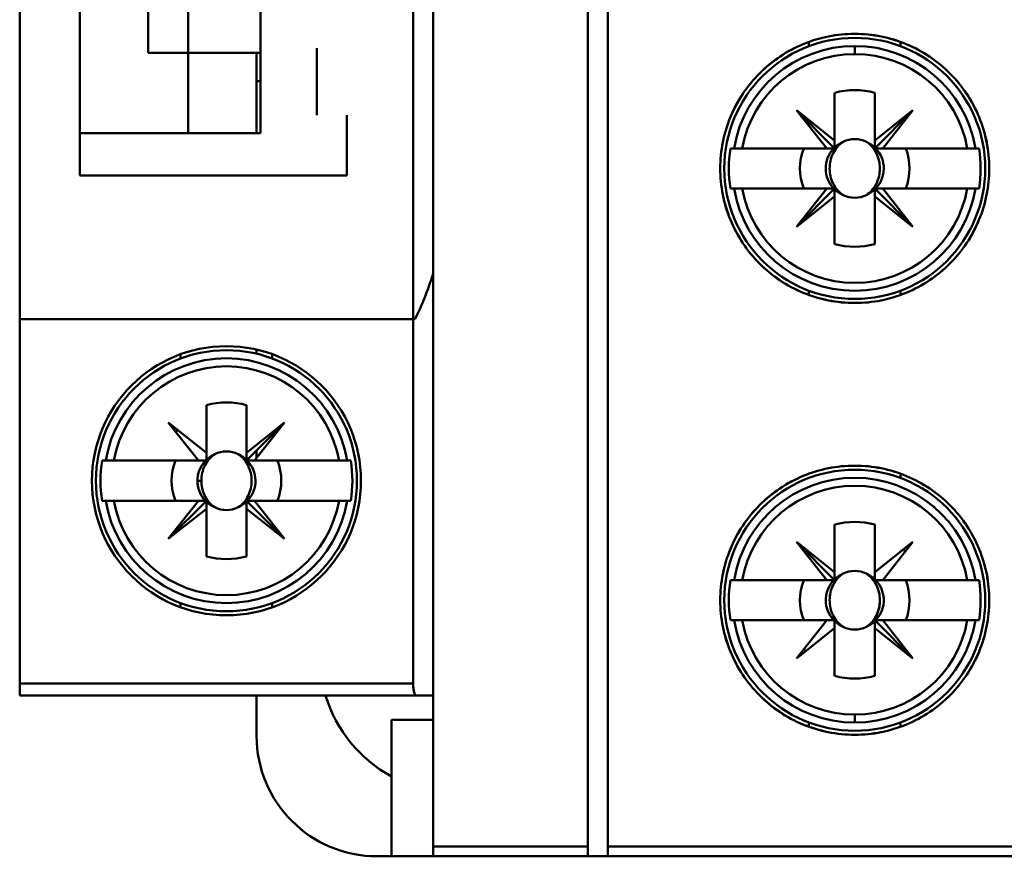
# Model space of a CAD drawing. Units: inches. Extents: x 2 to 108, y 1 to 84.
# Drawn here: x 20 to 21, y 52 to 53 of the extents above; entities that cross this region are included whole.
import ezdxf

# ---------------------------------------------------------------- set-up
doc = ezdxf.new("R2010")
doc.units = ezdxf.units.IN
doc.header["$LTSCALE"] = 5
doc.header["$MEASUREMENT"] = 0
doc.layers.add('Visible (ANSI)', color=7, linetype='Continuous', lineweight=50)

msp = doc.modelspace()

# ---------------------------------------------------------------- linework, layer by layer
at = {"layer": 'Visible (ANSI)'}
for p, q in [((20.62999, 52.27459), (20.62999, 53.97118)), ((20.62999, 53.97118), (20.62999, 52.27459)), ((20.78157, 53.97118), (20.78157, 52.27459)), ((20.78157, 52.27459), (20.78157, 53.97118)), ((20.80125, 52.27459), (20.80125, 53.97118)), ((20.80125, 53.97118), (20.80125, 52.27459)), ((20.22448, 52.43415), (20.22448, 53.81997)), ((20.22448, 53.81997), (20.22448, 52.43415)), ((20.61031, 52.43415), (20.61031, 53.81997)), ((20.61031, 53.81997), (20.61031, 52.43415)), ((20.22448, 53.45467), (20.22448, 52.79123)), ((20.28354, 52.93218), (20.28354, 53.39281)), ((20.28354, 52.97352), (20.28354, 53.35147)), ((20.28354, 53.35147), (20.28354, 52.97352)), ((20.4607, 53.35147), (20.4607, 52.97352)), ((20.38984, 53.27273), (20.38984, 53.05226)), ((20.35047, 53.12295), (20.35047, 53.05226)), ((20.35047, 53.05226), (20.35047, 53.12295)), ((20.99847, 53.05888), (20.99847, 53.06308)), ((20.99847, 53.06308), (20.99847, 53.05888)), ((21.04338, 53.05904), (21.04338, 53.0512)), ((21.04338, 53.0512), (21.04338, 53.05904)), ((21.08829, 53.06308), (21.08829, 53.05888)), ((21.08829, 53.05888), (21.08829, 53.06308)), ((20.38984, 53.05226), (20.35047, 53.05226)), ((20.38984, 53.05226), (20.38984, 52.97352)), ((20.38984, 52.97352), (20.38984, 53.05226)), ((20.38984, 53.05226), (20.4607, 53.05226)), ((20.4607, 53.05226), (20.38984, 53.05226)), ((20.45677, 53.05226), (20.45677, 53.0247)), ((20.51585, 52.99112), (20.51585, 53.05703)), ((20.4607, 53.0247), (20.45677, 53.0247)), ((20.45677, 53.0247), (20.45677, 52.97352)), ((21.02369, 52.96649), (21.02369, 53.01327)), ((21.02369, 53.01327), (21.02369, 52.96005)), ((21.06306, 53.01327), (21.06306, 52.96649)), ((21.06306, 52.96649), (21.06306, 53.01327)), ((20.54535, 52.99112), (20.54535, 52.93218)), ((20.62999, 52.83599), (20.62999, 52.99112)), ((20.92544, 52.99812), (20.92545, 52.99812)), ((21.02369, 52.95875), (20.98629, 52.99616)), ((20.98629, 52.99616), (21.01596, 52.95875)), ((21.01596, 52.95875), (20.98629, 52.99616)), ((20.98629, 52.99616), (21.02369, 52.96649)), ((21.10047, 52.99616), (21.06306, 52.95875)), ((21.06306, 52.96649), (21.10047, 52.99616)), ((21.0708, 52.95875), (21.10047, 52.99616)), ((21.10047, 52.99616), (21.0708, 52.95875)), ((20.4607, 52.97352), (20.28354, 52.97352)), ((20.28354, 52.97352), (20.4607, 52.97352)), ((21.06306, 52.95875), (21.06306, 52.96649)), ((20.92504, 52.95875), (20.92148, 52.95875)), ((20.92504, 52.95875), (20.93299, 52.95875)), ((20.93299, 52.95875), (20.92504, 52.95875)), ((20.93299, 52.95875), (21.01596, 52.95875)), ((21.01596, 52.95875), (20.93299, 52.95875)), ((21.01596, 52.95875), (21.02369, 52.95875)), ((21.02369, 52.95875), (21.01596, 52.95875)), ((21.06306, 52.95875), (21.0708, 52.95875)), ((21.0708, 52.95875), (21.06306, 52.95875)), ((21.0708, 52.95875), (21.15376, 52.95875)), ((21.15376, 52.95875), (21.0708, 52.95875)), ((21.15376, 52.95875), (21.16172, 52.95875)), ((21.16172, 52.95875), (21.15376, 52.95875)), ((21.16528, 52.95875), (21.16172, 52.95875)), ((20.28354, 52.93218), (20.54535, 52.93218)), ((20.92148, 52.91938), (20.92504, 52.91938)), ((20.93299, 52.91938), (20.92504, 52.91938)), ((20.92504, 52.91938), (20.93299, 52.91938)), ((21.01596, 52.91938), (20.93299, 52.91938)), ((20.93299, 52.91938), (21.01596, 52.91938)), ((21.02369, 52.91938), (20.98629, 52.88198)), ((20.98629, 52.88198), (21.01596, 52.91938)), ((21.01596, 52.91938), (21.02369, 52.91938)), ((21.02369, 52.91165), (21.02369, 52.91938)), ((21.02369, 52.91938), (21.02369, 52.91165)), ((21.10047, 52.88198), (21.06306, 52.91938)), ((21.06306, 52.91938), (21.06306, 52.91165)), ((21.06306, 52.86486), (21.06306, 52.91809)), ((21.06436, 52.91938), (21.09337, 52.91938)), ((21.15376, 52.91938), (21.0708, 52.91938)), ((21.0708, 52.91938), (21.10047, 52.88198)), ((21.16172, 52.91938), (21.15376, 52.91938)), ((21.15376, 52.91938), (21.16528, 52.91938)), ((20.98629, 52.88198), (21.02369, 52.91165)), ((21.02369, 52.91165), (20.98629, 52.88198)), ((21.02369, 52.86486), (21.02369, 52.91165)), ((21.02369, 52.91165), (21.02369, 52.86486)), ((21.06306, 52.91165), (21.10047, 52.88198)), ((21.10047, 52.88198), (21.06306, 52.91165)), ((21.06306, 52.91165), (21.06306, 52.86486)), ((20.92544, 52.88001), (20.92545, 52.88001)), ((21.16131, 52.88001), (21.16132, 52.88001)), ((20.99847, 52.81506), (20.99847, 52.81926)), ((21.08829, 52.81926), (21.08829, 52.81506)), ((20.61201, 52.79123), (20.22448, 52.79123)), ((20.45677, 52.76151), (20.45677, 52.75747)), ((20.38233, 52.75278), (20.38233, 52.75697)), ((20.47215, 52.75697), (20.47215, 52.75278)), ((20.40755, 52.66039), (20.40755, 52.70717)), ((20.40755, 52.70717), (20.40755, 52.65394)), ((20.44692, 52.70717), (20.44692, 52.66039)), ((20.44692, 52.66039), (20.44692, 52.70717)), ((20.39981, 52.65265), (20.37015, 52.69005)), ((20.37015, 52.69005), (20.40755, 52.66039)), ((20.44692, 52.66039), (20.48432, 52.69005)), ((20.44692, 52.65265), (20.48432, 52.69005)), ((20.48432, 52.69005), (20.44692, 52.66039)), ((20.48432, 52.69005), (20.45466, 52.65265)), ((20.45677, 52.66249), (20.45677, 52.65531)), ((20.30889, 52.65265), (20.30534, 52.65265)), ((20.30889, 52.65265), (20.31685, 52.65265)), ((20.31685, 52.65265), (20.30889, 52.65265)), ((20.39981, 52.65265), (20.31685, 52.65265)), ((20.31685, 52.65265), (20.39981, 52.65265)), ((20.40755, 52.65265), (20.39981, 52.65265)), ((20.44692, 52.65265), (20.44692, 52.66039)), ((20.44692, 52.66039), (20.44692, 52.65265)), ((20.45466, 52.65265), (20.44692, 52.65265)), ((20.45466, 52.65265), (20.53762, 52.65265)), ((20.53762, 52.65265), (20.45466, 52.65265)), ((20.45677, 52.65265), (20.45677, 52.65261)), ((20.53762, 52.65265), (20.54558, 52.65265)), ((20.54558, 52.65265), (20.53762, 52.65265)), ((20.54913, 52.65265), (20.54558, 52.65265)), ((21.08829, 52.63985), (21.08829, 52.63565)), ((20.40261, 52.63297), (20.39877, 52.63297)), ((20.30534, 52.61328), (20.30889, 52.61328)), ((20.31685, 52.61328), (20.30889, 52.61328)), ((20.30889, 52.61328), (20.31685, 52.61328)), ((20.39981, 52.61328), (20.31685, 52.61328)), ((20.31685, 52.61328), (20.39981, 52.61328)), ((20.39981, 52.61328), (20.37015, 52.57588)), ((20.37015, 52.57588), (20.40755, 52.61328)), ((20.37015, 52.57588), (20.39981, 52.61328)), ((20.40755, 52.60554), (20.37015, 52.57588)), ((20.40755, 52.61328), (20.39981, 52.61328)), ((20.39981, 52.61328), (20.40755, 52.61328)), ((20.40755, 52.61328), (20.40755, 52.60554)), ((20.40755, 52.55876), (20.40755, 52.60554)), ((20.40755, 52.60554), (20.40755, 52.55876)), ((20.48432, 52.57588), (20.44692, 52.61328)), ((20.44692, 52.61328), (20.44692, 52.60554)), ((20.44692, 52.61328), (20.48432, 52.57588)), ((20.45466, 52.61328), (20.44692, 52.61328)), ((20.44692, 52.61328), (20.45466, 52.61328)), ((20.44692, 52.55876), (20.44692, 52.61199)), ((20.44692, 52.60554), (20.48432, 52.57588)), ((20.48432, 52.57588), (20.44692, 52.60554)), ((20.44692, 52.60554), (20.44692, 52.55876)), ((20.48432, 52.57588), (20.45466, 52.61328)), ((20.45466, 52.61328), (20.53762, 52.61328)), ((20.53762, 52.61328), (20.45466, 52.61328)), ((20.45466, 52.61328), (20.48432, 52.57588)), ((20.45677, 52.61332), (20.45677, 52.61328)), ((20.54558, 52.61328), (20.53762, 52.61328)), ((20.53762, 52.61328), (20.54558, 52.61328)), ((20.54558, 52.61328), (20.54913, 52.61328)), ((21.02369, 52.54326), (21.02369, 52.59005)), ((21.02369, 52.59005), (21.02369, 52.53682)), ((21.06306, 52.59005), (21.06306, 52.54326)), ((21.06306, 52.54326), (21.06306, 52.59005)), ((20.92544, 52.5749), (20.92545, 52.5749)), ((21.02369, 52.54326), (20.98629, 52.57293)), ((20.98629, 52.57293), (21.02369, 52.53553)), ((21.01596, 52.53553), (20.98629, 52.57293)), ((20.98629, 52.57293), (21.02369, 52.54326)), ((21.02369, 52.53553), (20.98629, 52.57293)), ((20.98629, 52.57293), (21.01596, 52.53553)), ((21.06306, 52.54326), (21.10047, 52.57293)), ((21.10047, 52.57293), (21.0708, 52.53553)), ((21.16131, 52.5749), (21.16132, 52.5749)), ((21.02369, 52.53553), (21.02369, 52.54326)), ((21.06306, 52.53553), (21.06306, 52.54326)), ((20.92504, 52.53553), (20.92148, 52.53553)), ((20.92504, 52.53553), (20.93299, 52.53553)), ((20.93299, 52.53553), (20.92504, 52.53553)), ((20.93299, 52.53553), (21.01596, 52.53553)), ((21.01596, 52.53553), (20.93299, 52.53553)), ((21.01596, 52.53553), (21.02369, 52.53553)), ((21.02369, 52.53553), (21.01596, 52.53553)), ((21.0708, 52.53553), (21.06306, 52.53553)), ((21.0708, 52.53553), (21.15376, 52.53553)), ((21.15376, 52.53553), (21.0708, 52.53553)), ((21.15376, 52.53553), (21.16172, 52.53553)), ((21.16172, 52.53553), (21.15376, 52.53553)), ((21.16528, 52.53553), (21.16172, 52.53553)), ((20.38233, 52.50896), (20.38233, 52.51316)), ((20.38233, 52.51316), (20.38233, 52.50896)), ((20.47215, 52.51316), (20.47215, 52.50896)), ((20.47215, 52.50896), (20.47215, 52.51316)), ((20.92148, 52.49616), (20.92504, 52.49616)), ((20.93299, 52.49616), (20.92504, 52.49616)), ((20.92504, 52.49616), (20.93299, 52.49616)), ((21.01596, 52.49616), (20.93299, 52.49616)), ((20.93299, 52.49616), (21.01596, 52.49616)), ((20.98629, 52.45875), (21.01596, 52.49616)), ((21.02369, 52.48842), (20.98629, 52.45875)), ((21.01596, 52.49616), (21.02369, 52.49616)), ((21.02369, 52.49616), (21.02369, 52.48842)), ((21.02369, 52.44164), (21.02369, 52.48842)), ((21.02369, 52.48842), (21.02369, 52.44164)), ((21.06306, 52.49616), (21.10047, 52.45875)), ((21.0708, 52.49616), (21.06306, 52.49616)), ((21.06306, 52.49616), (21.0708, 52.49616)), ((21.06306, 52.44164), (21.06306, 52.49486)), ((21.10047, 52.45875), (21.06306, 52.48842)), ((21.06306, 52.48842), (21.06306, 52.44164)), ((21.10047, 52.45875), (21.0708, 52.49616)), ((21.15376, 52.49616), (21.0708, 52.49616)), ((21.0708, 52.49616), (21.10047, 52.45875)), ((21.0708, 52.49616), (21.15376, 52.49616)), ((21.16172, 52.49616), (21.15376, 52.49616)), ((21.15376, 52.49616), (21.16172, 52.49616)), ((21.16172, 52.49616), (21.16528, 52.49616)), ((20.92545, 52.45679), (20.92544, 52.45679)), ((21.16132, 52.45679), (21.16131, 52.45679)), ((20.22448, 52.43415), (20.22448, 52.42234)), ((20.22448, 52.43415), (20.61031, 52.43415)), ((20.61031, 52.43415), (20.22448, 52.43415)), ((20.22448, 52.42234), (20.22448, 52.43415)), ((20.22448, 52.42234), (20.61347, 52.42234)), ((20.45677, 52.42234), (20.45677, 52.38297)), ((20.61347, 52.42234), (20.62999, 52.42234)), ((21.04338, 52.39587), (21.04338, 52.40371)), ((21.04338, 52.40371), (21.04338, 52.39587)), ((20.62999, 52.39871), (20.58897, 52.39871)), ((20.58897, 52.39871), (20.58897, 52.26486)), ((20.58897, 52.26486), (20.58897, 52.39871)), ((20.58897, 52.39871), (20.62999, 52.39871)), ((20.99847, 52.39603), (20.99847, 52.39183)), ((21.08829, 52.39603), (21.08829, 52.39183)), ((21.08829, 52.39183), (21.08829, 52.39603)), ((20.78157, 52.27459), (20.62999, 52.27459)), ((20.62999, 52.26486), (20.62999, 52.27459)), ((20.62999, 52.27459), (20.78157, 52.27459)), ((20.62999, 52.27459), (20.62999, 52.26486)), ((20.78157, 52.27459), (20.78157, 52.26486)), ((20.78157, 52.26486), (20.78157, 52.27459)), ((20.80125, 52.27459), (21.2048, 52.27459)), ((21.2048, 52.27459), (20.80125, 52.27459)), ((20.80125, 52.26486), (20.80125, 52.27459)), ((20.80125, 52.27459), (20.80125, 52.26486)), ((20.58897, 52.26486), (20.57488, 52.26486)), ((20.57488, 52.26486), (20.58897, 52.26486)), ((20.62999, 52.26486), (20.58897, 52.26486)), ((20.58897, 52.26486), (20.62999, 52.26486)), ((23.43314, 52.26486), (20.62999, 52.26486)), ((20.62999, 52.26486), (23.43314, 52.26486)), ((20.80125, 52.26486), (20.78157, 52.26486)), ((20.78157, 52.26486), (20.80125, 52.26486))]:
    msp.add_line(p, q, dxfattribs=at)
for centre, radius in [((21.04338, 52.93907), 0.12795), ((21.04338, 52.93907), 0.12795), ((20.42724, 52.63297), 0.13189), ((20.42724, 52.63297), 0.12795), ((20.42724, 52.63297), 0.12795), ((21.04338, 52.51584), 0.12795), ((21.04338, 52.51584), 0.12795)]:
    msp.add_circle(centre, radius, dxfattribs=at)
for centre, radius, start, end in [((21.04338, 52.93907), 0.11997, 90, 170.55607), ((21.04338, 52.93907), 0.11997, 9.44393, 170.55607), ((21.04338, 52.93907), 0.11997, 9.44393, 90), ((21.04338, 52.93907), 0.11213, 90, 169.88869), ((21.04338, 52.93907), 0.11213, 10.11131, 169.88869), ((21.04338, 52.93907), 0.11213, 10.11131, 90), ((21.04338, 52.93907), 0.07677, 75.14283, 104.85717), ((21.04338, 52.93907), 0.07677, 75.14283, 104.85717), ((21.04338, 52.93907), 0.0689, 106.58083, 106.60155), ((21.04338, 52.93907), 0.0689, 73.39845, 73.4192), ((21.04338, 52.93907), 0.0689, 133.863, 135), ((21.04338, 52.93907), 0.0689, 45, 46.137), ((21.04338, 52.93907), 0.02847, 113.69389, 135), ((21.04338, 52.93907), 0.02847, 45, 66.30611), ((21.04338, 52.93907), 0.12347, 170.82646, 189.17354), ((21.04338, 52.93907), 0.12347, 170.82646, 189.17354), ((21.04338, 52.93907), 0.05373, 158.50776, 201.49224), ((21.04338, 52.93907), 0.05373, 158.50776, 201.49224), ((21.04338, 52.93907), 0.02847, 136.25347, 225), ((21.04338, 52.93907), 0.02877, 133.18096, 135), ((21.04338, 52.93907), 0.02877, 45, 46.81904), ((21.04338, 52.93907), 0.02847, 315, 43.74653), ((21.04338, 52.93907), 0.05373, 338.50776, 21.49224), ((21.04338, 52.93907), 0.05373, 338.50776, 21.49224), ((21.04338, 52.93907), 0.12347, 350.82646, 9.17354), ((21.04338, 52.93907), 0.12347, 350.82646, 9.17354), ((21.04338, 52.93907), 0.11997, 189.44393, 350.55607), ((21.04338, 52.93907), 0.11997, 189.44393, 350.55607), ((21.04338, 52.93907), 0.11213, 190.11131, 349.88869), ((21.04338, 52.93907), 0.11213, 190.11131, 349.88869), ((21.04338, 52.93907), 0.02877, 223.18096, 225), ((21.04338, 52.93907), 0.02847, 226.25347, 246.30611), ((21.04338, 52.93907), 0.02847, 293.69389, 313.74653), ((21.04338, 52.93907), 0.02877, 315, 316.81904), ((21.04338, 52.93907), 0.0689, 223.863, 225), ((21.04338, 52.93907), 0.0689, 315, 316.137), ((21.04338, 52.93907), 0.0689, 253.39845, 253.4192), ((21.04338, 52.93907), 0.07677, 255.14283, 284.85717), ((21.04338, 52.93907), 0.07677, 255.14283, 284.85717), ((21.04338, 52.93907), 0.0689, 286.58083, 286.60155), ((20.42724, 52.63297), 0.11997, 9.44393, 170.55607), ((20.42724, 52.63297), 0.11997, 9.44393, 170.55607), ((20.42724, 52.63297), 0.11213, 10.11131, 169.88869), ((20.42724, 52.63297), 0.11213, 10.11131, 169.88869), ((20.42724, 52.63297), 0.07677, 75.14283, 104.85717), ((20.42724, 52.63297), 0.07677, 75.14283, 104.85717), ((20.42724, 52.63297), 0.0689, 106.58084, 106.60155), ((20.42724, 52.63297), 0.0689, 73.39845, 73.4192), ((20.42724, 52.63297), 0.0689, 133.863, 136.137), ((20.42724, 52.63297), 0.0689, 43.863, 45), ((20.42724, 52.63297), 0.12347, 170.82646, 189.17354), ((20.42724, 52.63297), 0.12347, 170.82646, 189.17354), ((20.42724, 52.63297), 0.05373, 158.50776, 201.49224), ((20.42724, 52.63297), 0.05373, 158.50776, 201.49224), ((20.42724, 52.63297), 0.02847, 113.69389, 223.74653), ((20.42724, 52.63297), 0.02877, 133.18096, 136.81904), ((20.42724, 52.63297), 0.02847, 46.25347, 66.30611), ((20.42724, 52.63297), 0.02847, 316.25347, 45), ((20.42724, 52.63297), 0.02877, 43.18096, 45), ((20.42724, 52.63297), 0.05373, 338.50776, 21.49224), ((20.42724, 52.63297), 0.05373, 338.50776, 21.49224), ((20.42724, 52.63297), 0.12347, 350.82646, 9.17354), ((20.42724, 52.63297), 0.12347, 350.82646, 9.17354), ((21.04338, 52.51584), 0.11997, 9.44393, 170.55607), ((21.04338, 52.51584), 0.11997, 9.44393, 170.55607), ((20.42724, 52.63297), 0.02847, 180, 223.74653), ((21.04338, 52.51584), 0.11213, 10.11131, 169.88869), ((21.04338, 52.51584), 0.11213, 10.11131, 169.88869), ((20.42724, 52.63297), 0.11997, 189.44393, 350.55607), ((20.42724, 52.63297), 0.11997, 189.44393, 350.55607), ((20.42724, 52.63297), 0.11213, 190.11131, 349.88869), ((20.42724, 52.63297), 0.11213, 190.11131, 349.88869), ((20.42724, 52.63297), 0.02877, 225, 226.81904), ((20.42724, 52.63297), 0.02847, 225, 246.30611), ((20.42724, 52.63297), 0.02847, 225, 246.30611), ((20.42724, 52.63297), 0.02847, 293.69389, 313.74653), ((21.04338, 52.51584), 0.07677, 75.14283, 104.85717), ((21.04338, 52.51584), 0.07677, 75.14283, 104.85717), ((20.42724, 52.63297), 0.0689, 225, 226.137), ((21.04338, 52.51584), 0.0689, 106.58083, 106.60155), ((21.04338, 52.51584), 0.0689, 73.39845, 73.4192), ((20.42724, 52.63297), 0.0689, 253.39845, 253.4192), ((20.42724, 52.63297), 0.0689, 286.58084, 286.60155), ((21.04338, 52.51584), 0.0689, 43.863, 46.137), ((20.42724, 52.63297), 0.07677, 255.14283, 284.85717), ((20.42724, 52.63297), 0.07677, 255.14283, 284.85717), ((21.04338, 52.51584), 0.02847, 113.69389, 133.74653), ((21.04338, 52.51584), 0.02847, 316.25347, 66.30611), ((21.04338, 52.51584), 0.02847, 316.25347, 66.30611), ((21.04338, 52.51584), 0.02877, 43.18096, 46.81904), ((21.04338, 52.51584), 0.12347, 170.82646, 189.17354), ((21.04338, 52.51584), 0.12347, 170.82646, 189.17354), ((21.04338, 52.51584), 0.05373, 158.50776, 201.49224), ((21.04338, 52.51584), 0.05373, 158.50776, 201.49224), ((21.04338, 52.51584), 0.02847, 136.25347, 246.30611), ((21.04338, 52.51584), 0.05373, 338.50776, 21.49224), ((21.04338, 52.51584), 0.05373, 338.50776, 21.49224), ((21.04338, 52.51584), 0.12347, 350.82646, 9.17354), ((21.04338, 52.51584), 0.12347, 350.82646, 9.17354), ((21.04338, 52.51584), 0.11997, 189.44393, 270), ((21.04338, 52.51584), 0.11997, 189.44393, 350.55607), ((21.04338, 52.51584), 0.11213, 190.11131, 270), ((21.04338, 52.51584), 0.11213, 190.11131, 349.88869), ((21.04338, 52.51584), 0.02877, 223.18096, 226.81904), ((21.04338, 52.51584), 0.11213, 270, 349.88869), ((21.04338, 52.51584), 0.11997, 270, 350.55607), ((21.04338, 52.51584), 0.02847, 293.69389, 315), ((21.04338, 52.51584), 0.02847, 293.69389, 315), ((21.04338, 52.51584), 0.02877, 313.18096, 315), ((21.04338, 52.51584), 0.0689, 223.863, 226.137), ((21.04338, 52.51584), 0.0689, 313.863, 315), ((21.04338, 52.51584), 0.0689, 253.39845, 253.4192), ((21.04338, 52.51584), 0.0689, 286.58083, 286.60155), ((21.04338, 52.51584), 0.07677, 255.14283, 284.85717), ((21.04338, 52.51584), 0.07677, 255.14283, 284.85717), ((20.65362, 52.46171), 0.135, 196.95558, 241.38923), ((20.57488, 52.38297), 0.11811, 180, 270), ((20.57488, 52.38297), 0.11811, 180, 270)]:
    msp.add_arc(centre, radius, start, end, dxfattribs=at)
for centre, major_axis, ratio, start_param, end_param in [((17.02593, 4.38749), (3.92787, 48.57004), 0.088024, 0.006706, 0.007531), ((25.06083, 4.38749), (-3.92787, 48.57004), 0.088024, 6.275654, 6.27648), ((17.02593, 101.49065), (3.92787, -48.57004), 0.088024, 6.275654, 6.27648), ((25.06083, 101.49065), (-3.92787, -48.57004), 0.088024, 0.006706, 0.007531), ((20.56771, 53.11317), (0.00179, 0.36407), 0.269181, 3.628765, 3.848346), ((16.40979, 4.08138), (3.92787, 48.57004), 0.088024, 0.006706, 0.007531), ((24.44469, 4.08138), (-3.92787, 48.57004), 0.088024, 6.275654, 6.27648), ((16.40979, 101.18455), (3.92787, -48.57004), 0.088024, 6.275654, 6.27648), ((24.44469, 101.18455), (-3.92787, -48.57004), 0.088024, 0.006706, 0.007531), ((17.02593, 3.96426), (3.92787, 48.57004), 0.088024, 0.006706, 0.007531), ((25.06083, 3.96426), (-3.92787, 48.57004), 0.088024, 6.275654, 6.27648), ((17.02593, 101.06742), (3.92787, -48.57004), 0.088024, 6.275654, 6.27648), ((25.06083, 101.06742), (-3.92787, -48.57004), 0.088024, 0.006706, 0.007531)]:
    msp.add_ellipse(centre, major_axis=major_axis, ratio=ratio, start_param=start_param, end_param=end_param, dxfattribs=at)
for points, knots in [([(21.04338, 52.80718), (21.02583, 52.80718), (21.00896, 52.81055), (20.99279, 52.81727), (20.97662, 52.82399), (20.96238, 52.83352), (20.95004, 52.84589), (20.93769, 52.85826), (20.92818, 52.87251), (20.9215, 52.88866), (20.91482, 52.90482), (20.91148, 52.92164), (20.91149, 52.93913), (20.9115, 52.95662), (20.91485, 52.97345), (20.92156, 52.9896), (20.92826, 53.00576), (20.93779, 53.02001), (20.95016, 53.03237), (20.96253, 53.04473), (20.9768, 53.05425), (20.99296, 53.06094), (21.00911, 53.06762), (21.02594, 53.07096), (21.04343, 53.07096), (21.06092, 53.07095), (21.07775, 53.0676), (21.09392, 53.06089), (21.11009, 53.05418), (21.12436, 53.04463), (21.13673, 53.03224), (21.1491, 53.01985), (21.15862, 53.00556), (21.16529, 52.9894), (21.17196, 52.97323), (21.17529, 52.95641), (21.17527, 52.93894), (21.17525, 52.92147), (21.1719, 52.90468), (21.16521, 52.88855), (21.15852, 52.87242), (21.149, 52.85818), (21.13665, 52.84582), (21.1243, 52.83346), (21.11005, 52.82394), (21.09389, 52.81723), (21.07773, 52.81053), (21.06089, 52.80718), (21.04338, 52.80718)], [-0.02095892, -0.02095892, -0.02095892, -0.02095892, -0.01964899, -0.01964899, -0.01964899, -0.01833906, -0.01833906, -0.01833906, -0.01702912, -0.01702912, -0.01702912, -0.01571919, -0.01571919, -0.01571919, -0.01440926, -0.01440926, -0.01440926, -0.01309933, -0.01309933, -0.01309933, -0.01178939, -0.01178939, -0.01178939, -0.01047946, -0.01047946, -0.01047946, -0.00916953, -0.00916953, -0.00916953, -0.0078596, -0.0078596, -0.0078596, -0.00654966, -0.00654966, -0.00654966, -0.00523973, -0.00523973, -0.00523973, -0.0039298, -0.0039298, -0.0039298, -0.00261987, -0.00261987, -0.00261987, -0.00130993, -0.00130993, -0.00130993, 0, 0, 0, 0]), ([(21.04338, 52.80718), (21.0521, 52.80718), (21.06067, 52.80804), (21.0691, 52.80971), (21.07754, 52.81139), (21.08592, 52.81393), (21.0939, 52.81724), (21.10189, 52.82055), (21.10947, 52.82461), (21.11663, 52.82939), (21.1238, 52.83418), (21.13058, 52.83975), (21.13666, 52.84583), (21.14274, 52.85191), (21.1482, 52.85855), (21.15301, 52.86575), (21.15783, 52.87296), (21.16192, 52.88062), (21.16521, 52.88855), (21.1685, 52.89648), (21.17103, 52.90478), (21.17272, 52.91329), (21.17442, 52.92179), (21.17526, 52.93034), (21.17527, 52.93894), (21.17528, 52.94753), (21.17443, 52.95627), (21.17275, 52.96472), (21.17107, 52.97318), (21.16859, 52.9814), (21.16529, 52.98939), (21.162, 52.99737), (21.15787, 53.0051), (21.1531, 53.01225), (21.14833, 53.01941), (21.14288, 53.02607), (21.13673, 53.03224), (21.13058, 53.0384), (21.1239, 53.04388), (21.11676, 53.04866), (21.10962, 53.05344), (21.10191, 53.05758), (21.09391, 53.06089), (21.08592, 53.06421), (21.07769, 53.06671), (21.06924, 53.0684), (21.06078, 53.07009), (21.05204, 53.07096), (21.04343, 53.07096), (21.03481, 53.07096), (21.02625, 53.07013), (21.01775, 53.06844), (21.00924, 53.06676), (21.0009, 53.06423), (20.99296, 53.06094), (20.98501, 53.05765), (20.97735, 53.05357), (20.97013, 53.04874), (20.9629, 53.04392), (20.95625, 53.03846), (20.95016, 53.03237), (20.94408, 53.02629), (20.93851, 53.01951), (20.93371, 53.01234), (20.92892, 53.00516), (20.92487, 52.99758), (20.92156, 52.98961), (20.91825, 52.98163), (20.9157, 52.97324), (20.91403, 52.96481), (20.91235, 52.95639), (20.91149, 52.94783), (20.91149, 52.93913), (20.91149, 52.93044), (20.91234, 52.92184), (20.91401, 52.91342), (20.91568, 52.905), (20.9182, 52.89665), (20.9215, 52.88866), (20.92481, 52.88067), (20.92885, 52.8731), (20.93362, 52.86593), (20.9384, 52.85877), (20.94396, 52.85198), (20.95004, 52.84589), (20.95611, 52.8398), (20.96274, 52.83434), (20.96993, 52.82952), (20.97713, 52.8247), (20.98482, 52.82058), (20.99275, 52.81728), (21.00862, 52.81069), (21.02594, 52.80718), (21.04338, 52.80718)], [0, 0, 0, 0, 0.00065497, 0.00065497, 0.00065497, 0.00130993, 0.00130993, 0.00130993, 0.0019649, 0.0019649, 0.0019649, 0.00261987, 0.00261987, 0.00261987, 0.00327483, 0.00327483, 0.00327483, 0.0039298, 0.0039298, 0.0039298, 0.00458476, 0.00458476, 0.00458476, 0.00523973, 0.00523973, 0.00523973, 0.0058947, 0.0058947, 0.0058947, 0.00654966, 0.00654966, 0.00654966, 0.00720463, 0.00720463, 0.00720463, 0.0078596, 0.0078596, 0.0078596, 0.00851456, 0.00851456, 0.00851456, 0.00916953, 0.00916953, 0.00916953, 0.00982449, 0.00982449, 0.00982449, 0.01047946, 0.01047946, 0.01047946, 0.01113443, 0.01113443, 0.01113443, 0.01178939, 0.01178939, 0.01178939, 0.01244436, 0.01244436, 0.01244436, 0.01309933, 0.01309933, 0.01309933, 0.01375429, 0.01375429, 0.01375429, 0.01440926, 0.01440926, 0.01440926, 0.01506422, 0.01506422, 0.01506422, 0.01571919, 0.01571919, 0.01571919, 0.01637416, 0.01637416, 0.01637416, 0.01702912, 0.01702912, 0.01702912, 0.01768409, 0.01768409, 0.01768409, 0.01833906, 0.01833906, 0.01833906, 0.01899402, 0.01899402, 0.01899402, 0.01964899, 0.01964899, 0.01964899, 0.02095892, 0.02095892, 0.02095892, 0.02095892]), ([(20.35047, 53.05226), (20.35982, 53.05226), (20.37037, 53.05224), (20.37815, 53.05226), (20.38204, 53.05227), (20.3849, 53.05223), (20.38687, 53.05226), (20.38885, 53.05229), (20.38984, 53.05226), (20.38984, 53.05226)], [0.005701326, 0.005701326, 0.005701326, 0.005701326, 0.006492957, 0.006492957, 0.006492957, 0.006888773, 0.006888773, 0.006888773, 0.007284588, 0.007284588, 0.007284588, 0.007284588]), ([(21.03194, 52.96514), (21.02774, 52.96246), (21.02446, 52.95866), (21.02215, 52.95391), (21.01985, 52.94915), (21.01874, 52.94425), (21.01875, 52.93902), (21.01876, 52.9338), (21.01987, 52.9289), (21.02219, 52.92417), (21.0245, 52.91943), (21.02777, 52.91566), (21.03194, 52.913)], [0.004048997, 0.004048997, 0.004048997, 0.004048997, 0.004434416, 0.004434416, 0.004434416, 0.004819835, 0.004819835, 0.004819835, 0.005205253, 0.005205253, 0.005205253, 0.005590672, 0.005590672, 0.005590672, 0.005590672]), ([(21.03194, 52.96514), (21.0355, 52.96689), (21.03945, 52.96781), (21.0434, 52.96781), (21.04735, 52.9678), (21.05126, 52.96688), (21.05482, 52.96514)], [-0.0006151371, -0.0006151371, -0.0006151371, -0.0006151371, -0.000316482, -0.000316482, -0.000316482, -0.000017827, -0.000017827, -0.000017827, -0.000017827]), ([(21.05482, 52.96514), (21.0512, 52.96691), (21.04739, 52.9678), (21.0434, 52.96781), (21.0394, 52.96781), (21.03558, 52.96692), (21.03194, 52.96514)], [0.000017827, 0.000017827, 0.000017827, 0.000017827, 0.000316482, 0.000316482, 0.000316482, 0.0006151371, 0.0006151371, 0.0006151371, 0.0006151371]), ([(21.05482, 52.913), (21.05901, 52.91568), (21.06229, 52.91947), (21.0646, 52.92422), (21.06691, 52.92897), (21.06802, 52.93388), (21.06801, 52.9391), (21.068, 52.94433), (21.06689, 52.94923), (21.06458, 52.95396), (21.06227, 52.95869), (21.059, 52.96247), (21.05482, 52.96514)], [0.001899455, 0.001899455, 0.001899455, 0.001899455, 0.002284368, 0.002284368, 0.002284368, 0.002669281, 0.002669281, 0.002669281, 0.003054195, 0.003054195, 0.003054195, 0.003439108, 0.003439108, 0.003439108, 0.003439108]), ([(20.4158, 52.65904), (20.41161, 52.65636), (20.40833, 52.65257), (20.40602, 52.64782), (20.40371, 52.64308), (20.40261, 52.63818), (20.40261, 52.63297)], [0.0040489971, 0.0040489971, 0.0040489971, 0.0040489971, 0.0044338504, 0.0044338504, 0.0044338504, 0.0048187038, 0.0048187038, 0.0048187038, 0.0048187038]), ([(20.4158, 52.65904), (20.41936, 52.66078), (20.42331, 52.66171), (20.42726, 52.66171), (20.43121, 52.6617), (20.43512, 52.66078), (20.43868, 52.65904)], [-0.0006151371, -0.0006151371, -0.0006151371, -0.0006151371, -0.000316482, -0.000316482, -0.000316482, -0.000017827, -0.000017827, -0.000017827, -0.000017827]), ([(20.43868, 52.65904), (20.43506, 52.66081), (20.43125, 52.6617), (20.42725, 52.66171), (20.42326, 52.66171), (20.41943, 52.66082), (20.4158, 52.65904)], [0.000017827, 0.000017827, 0.000017827, 0.000017827, 0.000316482, 0.000316482, 0.000316482, 0.0006151371, 0.0006151371, 0.0006151371, 0.0006151371]), ([(20.43868, 52.6069), (20.44287, 52.60957), (20.44614, 52.61336), (20.44846, 52.61811), (20.45077, 52.62287), (20.45187, 52.62778), (20.45187, 52.633), (20.45186, 52.63822), (20.45075, 52.64312), (20.44844, 52.64786), (20.44612, 52.65259), (20.44285, 52.65637), (20.43868, 52.65904)], [0.001899455, 0.001899455, 0.001899455, 0.001899455, 0.002284368, 0.002284368, 0.002284368, 0.002669281, 0.002669281, 0.002669281, 0.003054195, 0.003054195, 0.003054195, 0.003439108, 0.003439108, 0.003439108, 0.003439108]), ([(21.04338, 52.38395), (21.02576, 52.38395), (21.00882, 52.38735), (20.99262, 52.39411), (20.97642, 52.40088), (20.96219, 52.41044), (20.94988, 52.42282), (20.93758, 52.4352), (20.92811, 52.44942), (20.92147, 52.46551), (20.91483, 52.4816), (20.9115, 52.49834), (20.91149, 52.51575), (20.91148, 52.53316), (20.91479, 52.54993), (20.92143, 52.56607), (20.92807, 52.58221), (20.93757, 52.59649), (20.94991, 52.60889), (20.96226, 52.6213), (20.97654, 52.63088), (20.99275, 52.63763), (21.00896, 52.64437), (21.02585, 52.64774), (21.04343, 52.64773), (21.06101, 52.64772), (21.07791, 52.64434), (21.09412, 52.63758), (21.11034, 52.63082), (21.12463, 52.62121), (21.13697, 52.60877), (21.14931, 52.59634), (21.15879, 52.58204), (21.1654, 52.5659), (21.17202, 52.54976), (21.1753, 52.533), (21.17527, 52.5156), (21.17524, 52.49821), (21.1719, 52.4815), (21.16525, 52.46542), (21.15861, 52.44935), (21.14914, 52.43514), (21.13682, 52.42276), (21.12451, 52.41039), (21.11026, 52.40083), (21.09407, 52.39408), (21.07787, 52.38733), (21.06096, 52.38395), (21.04338, 52.38395)], [-0.0210628, -0.0210628, -0.0210628, -0.0210628, -0.01974637, -0.01974637, -0.01974637, -0.01842995, -0.01842995, -0.01842995, -0.01711352, -0.01711352, -0.01711352, -0.0157971, -0.0157971, -0.0157971, -0.01448067, -0.01448067, -0.01448067, -0.01316425, -0.01316425, -0.01316425, -0.01184782, -0.01184782, -0.01184782, -0.0105314, -0.0105314, -0.0105314, -0.00921497, -0.00921497, -0.00921497, -0.00789855, -0.00789855, -0.00789855, -0.00658212, -0.00658212, -0.00658212, -0.0052657, -0.0052657, -0.0052657, -0.00394927, -0.00394927, -0.00394927, -0.00263285, -0.00263285, -0.00263285, -0.00131642, -0.00131642, -0.00131642, 0, 0, 0, 0]), ([(21.04338, 52.38395), (21.05214, 52.38395), (21.06076, 52.38482), (21.06923, 52.38651), (21.07769, 52.3882), (21.08611, 52.39076), (21.09411, 52.3941), (21.10211, 52.39743), (21.1097, 52.40151), (21.11687, 52.40632), (21.12404, 52.41113), (21.1308, 52.41671), (21.13686, 52.4228), (21.14292, 52.42889), (21.14835, 52.43552), (21.15315, 52.44273), (21.15795, 52.44993), (21.162, 52.45755), (21.16526, 52.46544), (21.16853, 52.47334), (21.17105, 52.48163), (21.17273, 52.49008), (21.17441, 52.49853), (21.17525, 52.50703), (21.17527, 52.51559), (21.17529, 52.52415), (21.17445, 52.53285), (21.1728, 52.54127), (21.17114, 52.54969), (21.16868, 52.55789), (21.16542, 52.56586), (21.16215, 52.57384), (21.15805, 52.58156), (21.1533, 52.58872), (21.14856, 52.59588), (21.14313, 52.60256), (21.13699, 52.60875), (21.13085, 52.61494), (21.12417, 52.62044), (21.11702, 52.62526), (21.10987, 52.63007), (21.10215, 52.63423), (21.09413, 52.63758), (21.08611, 52.64092), (21.07785, 52.64344), (21.06936, 52.64515), (21.06087, 52.64685), (21.05208, 52.64773), (21.04343, 52.64773), (21.03477, 52.64773), (21.02617, 52.64689), (21.01762, 52.64519), (21.00907, 52.64349), (21.0007, 52.64093), (20.99274, 52.63762), (20.98477, 52.63431), (20.97707, 52.63018), (20.96985, 52.62533), (20.96262, 52.62048), (20.95598, 52.61499), (20.9499, 52.60888), (20.94382, 52.60277), (20.93826, 52.59596), (20.9335, 52.58878), (20.92873, 52.5816), (20.92471, 52.57403), (20.92142, 52.56605), (20.91814, 52.55807), (20.91563, 52.54972), (20.91398, 52.54133), (20.91232, 52.53293), (20.91148, 52.5244), (20.91149, 52.51573), (20.9115, 52.50707), (20.91235, 52.49855), (20.91401, 52.49017), (20.91568, 52.48179), (20.91819, 52.47347), (20.92147, 52.46552), (20.92475, 52.45757), (20.92877, 52.45002), (20.93351, 52.44287), (20.93826, 52.43573), (20.94379, 52.42894), (20.94985, 52.42285), (20.95591, 52.41675), (20.96253, 52.41128), (20.96971, 52.40644), (20.97689, 52.40161), (20.9846, 52.39746), (20.99255, 52.39414), (21.00845, 52.3875), (21.02585, 52.38395), (21.04338, 52.38395)], [0, 0, 0, 0, 0.00065821, 0.00065821, 0.00065821, 0.00131642, 0.00131642, 0.00131642, 0.00197464, 0.00197464, 0.00197464, 0.00263285, 0.00263285, 0.00263285, 0.00329106, 0.00329106, 0.00329106, 0.00394927, 0.00394927, 0.00394927, 0.00460749, 0.00460749, 0.00460749, 0.0052657, 0.0052657, 0.0052657, 0.00592391, 0.00592391, 0.00592391, 0.00658212, 0.00658212, 0.00658212, 0.00724034, 0.00724034, 0.00724034, 0.00789855, 0.00789855, 0.00789855, 0.00855676, 0.00855676, 0.00855676, 0.00921497, 0.00921497, 0.00921497, 0.00987319, 0.00987319, 0.00987319, 0.0105314, 0.0105314, 0.0105314, 0.01118961, 0.01118961, 0.01118961, 0.01184782, 0.01184782, 0.01184782, 0.01250604, 0.01250604, 0.01250604, 0.01316425, 0.01316425, 0.01316425, 0.01382246, 0.01382246, 0.01382246, 0.01448067, 0.01448067, 0.01448067, 0.01513889, 0.01513889, 0.01513889, 0.0157971, 0.0157971, 0.0157971, 0.01645531, 0.01645531, 0.01645531, 0.01711352, 0.01711352, 0.01711352, 0.01777174, 0.01777174, 0.01777174, 0.01842995, 0.01842995, 0.01842995, 0.01908816, 0.01908816, 0.01908816, 0.01974637, 0.01974637, 0.01974637, 0.0210628, 0.0210628, 0.0210628, 0.0210628]), ([(20.40261, 52.63297), (20.40261, 52.62774), (20.40372, 52.62282), (20.40604, 52.61808), (20.40835, 52.61334), (20.41162, 52.60957), (20.4158, 52.6069)], [0.0005162522, 0.0005162522, 0.0005162522, 0.0005162522, 0.0009022364, 0.0009022364, 0.0009022364, 0.0012882205, 0.0012882205, 0.0012882205, 0.0012882205]), ([(20.4158, 52.6069), (20.41495, 52.60744), (20.41275, 52.60889), (20.4104, 52.61155), (20.40805, 52.6142), (20.40681, 52.61641), (20.40575, 52.61868), (20.40364, 52.62322), (20.40261, 52.62821), (20.40261, 52.63297)], [-0.0012882205, -0.0012882205, -0.0012882205, -0.0012882205, -0.0010952285, -0.0010952285, -0.0010952285, -0.0009022364, -0.0009022364, -0.0009022364, -0.0005162522, -0.0005162522, -0.0005162522, -0.0005162522]), ([(20.43868, 52.6069), (20.43511, 52.60515), (20.43116, 52.60422), (20.42721, 52.60423), (20.42326, 52.60423), (20.41935, 52.60515), (20.4158, 52.6069)], [-0.0006151371, -0.0006151371, -0.0006151371, -0.0006151371, -0.000316482, -0.000316482, -0.000316482, -0.000017827, -0.000017827, -0.000017827, -0.000017827]), ([(20.4158, 52.6069), (20.41942, 52.60512), (20.42323, 52.60423), (20.42722, 52.60423), (20.43122, 52.60422), (20.43504, 52.60511), (20.43868, 52.6069)], [0.000017827, 0.000017827, 0.000017827, 0.000017827, 0.000316482, 0.000316482, 0.000316482, 0.0006151371, 0.0006151371, 0.0006151371, 0.0006151371]), ([(21.03194, 52.54191), (21.02775, 52.53923), (21.02447, 52.53544), (21.02216, 52.53069), (21.01985, 52.52594), (21.01874, 52.52103), (21.01875, 52.51581), (21.01876, 52.51058), (21.01987, 52.50568), (21.02218, 52.50095), (21.02449, 52.49622), (21.02776, 52.49244), (21.03194, 52.48977)], [0.001899455, 0.001899455, 0.001899455, 0.001899455, 0.002284368, 0.002284368, 0.002284368, 0.002669281, 0.002669281, 0.002669281, 0.003054195, 0.003054195, 0.003054195, 0.003439108, 0.003439108, 0.003439108, 0.003439108]), ([(21.05482, 52.48977), (21.05902, 52.49245), (21.0623, 52.49625), (21.0646, 52.501), (21.06691, 52.50576), (21.06802, 52.51066), (21.06801, 52.51589), (21.068, 52.52111), (21.06689, 52.52601), (21.06457, 52.53074), (21.06226, 52.53548), (21.05899, 52.53925), (21.05482, 52.54191)], [0.004048997, 0.004048997, 0.004048997, 0.004048997, 0.004434416, 0.004434416, 0.004434416, 0.004819835, 0.004819835, 0.004819835, 0.005205253, 0.005205253, 0.005205253, 0.005590672, 0.005590672, 0.005590672, 0.005590672]), ([(21.05482, 52.54191), (21.05567, 52.54137), (21.05787, 52.53991), (21.06021, 52.53727), (21.06256, 52.53462), (21.0638, 52.53242), (21.06486, 52.53015), (21.06697, 52.52562), (21.068, 52.52063), (21.06801, 52.51588), (21.06802, 52.51113), (21.06699, 52.50614), (21.06489, 52.5016), (21.06384, 52.49933), (21.06259, 52.49711), (21.06023, 52.49444), (21.05787, 52.49177), (21.05565, 52.4903), (21.05482, 52.48977)], [-0.005590672, -0.005590672, -0.005590672, -0.005590672, -0.005397963, -0.005397963, -0.005397963, -0.005205253, -0.005205253, -0.005205253, -0.004819835, -0.004819835, -0.004819835, -0.004434416, -0.004434416, -0.004434416, -0.004241706, -0.004241706, -0.004241706, -0.004048997, -0.004048997, -0.004048997, -0.004048997]), ([(21.05482, 52.48977), (21.05126, 52.48802), (21.04731, 52.4871), (21.04336, 52.4871), (21.03941, 52.48711), (21.0355, 52.48803), (21.03194, 52.48977)], [-0.0006151371, -0.0006151371, -0.0006151371, -0.0006151371, -0.000316482, -0.000316482, -0.000316482, -0.000017827, -0.000017827, -0.000017827, -0.000017827]), ([(21.03194, 52.48977), (21.03556, 52.488), (21.03937, 52.48711), (21.04336, 52.4871), (21.04736, 52.4871), (21.05118, 52.48799), (21.05482, 52.48977)], [0.000017827, 0.000017827, 0.000017827, 0.000017827, 0.000316482, 0.000316482, 0.000316482, 0.0006151371, 0.0006151371, 0.0006151371, 0.0006151371]), ([(20.61347, 52.42234), (20.61238, 52.42234), (20.61164, 52.42423), (20.61113, 52.42622), (20.61062, 52.4282), (20.61031, 52.43123), (20.61031, 52.43415)], [-4.712389, -4.712389, -4.712389, -4.712389, -3.926991, -3.926991, -3.926991, -3.141593, -3.141593, -3.141593, -3.141593]), ([(20.61031, 52.43415), (20.61031, 52.43258), (20.61039, 52.43107), (20.61055, 52.42963), (20.61071, 52.42818), (20.61094, 52.4269), (20.61124, 52.4258), (20.61153, 52.42469), (20.61188, 52.42384), (20.61226, 52.42324), (20.61265, 52.42264), (20.61305, 52.42234), (20.61347, 52.42234)], [3.141593, 3.141593, 3.141593, 3.141593, 3.534292, 3.534292, 3.534292, 3.926991, 3.926991, 3.926991, 4.31969, 4.31969, 4.31969, 4.712389, 4.712389, 4.712389, 4.712389])]:
    msp.add_open_spline(points, degree=3, knots=knots, dxfattribs=at)
for points in [[(21.04338, 52.91033), (21.03942, 52.91033), (21.0355, 52.91125), (21.03194, 52.913)], [(21.03194, 52.913), (21.03557, 52.91122), (21.03939, 52.91033), (21.04338, 52.91033)], [(21.05482, 52.913), (21.05126, 52.91126), (21.04732, 52.91033), (21.04338, 52.91033)], [(21.04338, 52.91033), (21.04737, 52.91033), (21.05119, 52.91122), (21.05482, 52.913)], [(21.03194, 52.54191), (21.0355, 52.54365), (21.03944, 52.54458), (21.04338, 52.54458)], [(21.04338, 52.54458), (21.03939, 52.54458), (21.03557, 52.54369), (21.03194, 52.54191)], [(21.04338, 52.54458), (21.04734, 52.54458), (21.05126, 52.54366), (21.05482, 52.54191)], [(21.05482, 52.54191), (21.05119, 52.54369), (21.04737, 52.54458), (21.04338, 52.54458)]]:
    msp.add_open_spline(points, degree=3, dxfattribs=at)

doc.saveas('drawing.dxf')
